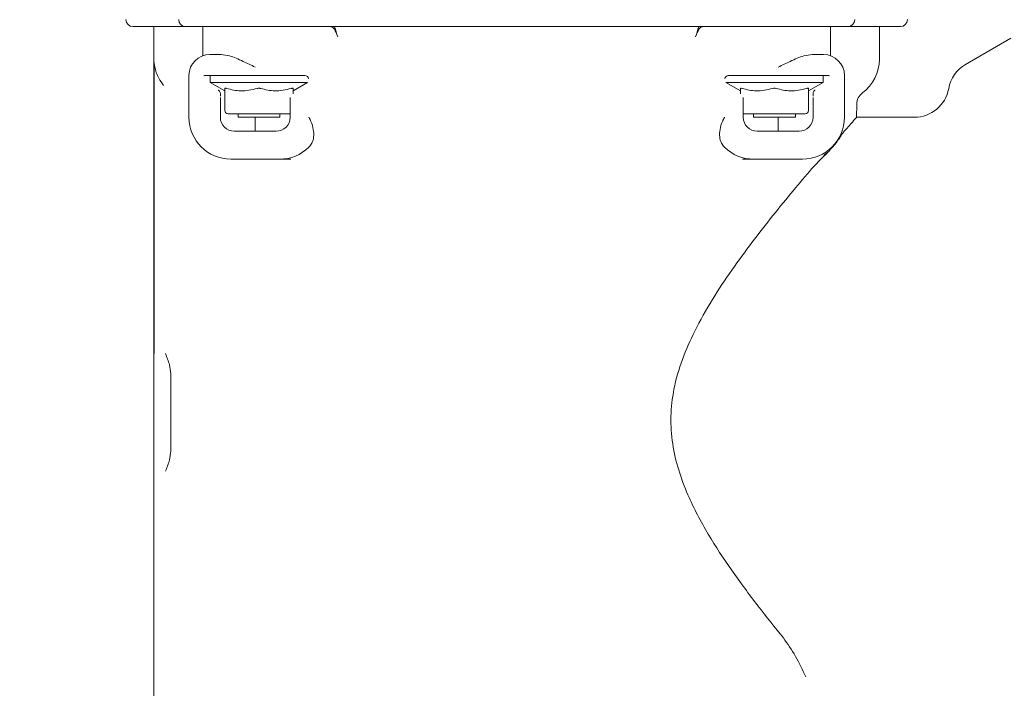
# Model space of a CAD drawing. Units: millimetres. Extents: x 1609 to 3300, y 145 to 2978.
# Drawn here: x 2610 to 2751, y 2325 to 2421 of the extents above; entities that cross this region are included whole.
import ezdxf

# ---------------------------------------------------------------- set-up
doc = ezdxf.new("R2010")
doc.units = ezdxf.units.MM
doc.header["$LTSCALE"] = 15
doc.layers.add('MAßLINIE_MAßZEICHNUNGEN', color=7, linetype='Continuous')
doc.styles.add('SLDTEXTSTYLE0', font='TXT', dxfattribs={"width": 0.7})
doc.dimstyles.new('SLDDIMSTYLE0', dxfattribs={"dimtxt": 79.375, "dimasz": 52.5, "dimexe": 0, "dimexo": 0.0625, "dimgap": 19.84375, "dimtad": 0, "dimdec": 0, "dimrnd": 1e-09, "dimzin": 12, "dimdsep": 46, "dimtxsty": 'SLDTEXTSTYLE0', "dimsah": 1, "dimcen": 0.09, "dimadec": 0, "dimazin": 3, "dimtfac": 1, "dimtdec": 0, "dimtmove": 0, "dimatfit": 0, "dimfxl": 0, "dimfrac": 2, "dimtolj": 1, "dimtzin": 12, "dimarcsym": 0})
doc.dimstyles.new('SLDDIMSTYLE1', dxfattribs={"dimtxt": 79.375, "dimasz": 52.5, "dimexe": 0, "dimexo": 0.0625, "dimgap": 19.84375, "dimtad": 0, "dimdec": 0, "dimrnd": 1e-09, "dimzin": 12, "dimdsep": 46, "dimtxsty": 'SLDTEXTSTYLE0', "dimsah": 1, "dimcen": 0.09, "dimadec": 0, "dimazin": 3, "dimtfac": 1, "dimtdec": 0, "dimtofl": 0, "dimtmove": 0, "dimatfit": 3, "dimfxl": 0, "dimfrac": 2, "dimtolj": 1, "dimtzin": 12, "dimarcsym": 0})

# ---------------------------------------------------------------- blocks, each defined once
blk = doc.blocks.new('_D_1')
at = {"layer": 'MAßLINIE_MAßZEICHNUNGEN', "color": 7}
for p, q in [((2143.84, 2414.1), (2143.84, 2879.37)), ((2297.84, 2414.1), (2297.84, 2879.37)), ((2143.84, 2864.37), (2053.84, 2864.37)), ((2297.84, 2864.37), (2396.94, 2864.37))]:
    blk.add_line(p, q, dxfattribs=at)
for points in [[(2143.84, 2864.37), (2091.34, 2886.87), (2091.34, 2841.87)], [(2297.84, 2864.37), (2350.34, 2841.87), (2350.34, 2886.87)]]:
    blk.add_solid(points, dxfattribs=at)
at = {"layer": 'MAßLINIE_MAßZEICHNUNGEN', "color": 7, "char_height": 79.375, "attachment_point": 1, "style": 'SLDTEXTSTYLE0'}
for s, insert in [('DN 150', (2397.75, 2966.69)), ('OD', (2396.94, 2847.04)), ('160', (2546.58, 2847.04))]:
    blk.add_mtext(s, dxfattribs=dict(at, insert=insert))
blk = doc.blocks.new('_D_2')
at = {"layer": 'MAßLINIE_MAßZEICHNUNGEN', "color": 7}
for p, q in [((2705.84, 2561.77), (3253.19, 2561.77)), ((3238.19, 2561.77), (3238.19, 2232.94)), ((3238.19, 1753.77), (3238.19, 2047.14)), ((2803.49, 1753.77), (3253.19, 1753.77))]:
    blk.add_line(p, q, dxfattribs=at)
for points in [[(3238.19, 2561.77), (3215.69, 2509.27), (3260.69, 2509.27)], [(3238.19, 1753.77), (3260.69, 1806.27), (3215.69, 1806.27)]]:
    blk.add_solid(points, dxfattribs=at)
at = {"layer": 'MAßLINIE_MAßZEICHNUNGEN', "color": 7, "insert": (3195.7, 2047.14), "char_height": 79.375, "attachment_point": 1, "rotation": 90, "style": 'SLDTEXTSTYLE0'}
blk.add_mtext('808', dxfattribs=at)
blk = doc.blocks.new('_D_3')
at = {"layer": 'MAßLINIE_MAßZEICHNUNGEN', "color": 7}
for p, q in [((2752.84, 2363.77), (3107.07, 2363.77)), ((3092.07, 2363.77), (3092.07, 2164.92)), ((3092.07, 1753.77), (3092.07, 1997.2)), ((2803.49, 1753.77), (3107.07, 1753.77))]:
    blk.add_line(p, q, dxfattribs=at)
for points in [[(3092.07, 2363.77), (3069.57, 2311.27), (3114.57, 2311.27)], [(3092.07, 1753.77), (3114.57, 1806.27), (3069.57, 1806.27)]]:
    blk.add_solid(points, dxfattribs=at)
at = {"layer": 'MAßLINIE_MAßZEICHNUNGEN', "color": 7, "insert": (3049.57, 1997.2), "char_height": 79.375, "attachment_point": 1, "rotation": 90, "style": 'SLDTEXTSTYLE0'}
blk.add_mtext('610', dxfattribs=at)
blk = doc.blocks.new('_D_5')
at = {"layer": 'MAßLINIE_MAßZEICHNUNGEN', "color": 7}
for p, q in [((2240.34, 2433.77), (1899.37, 2433.77)), ((1914.37, 2433.77), (1914.37, 2200.51)), ((1914.37, 1753.77), (1914.37, 2013.54)), ((2693.93, 1753.77), (1899.37, 1753.77))]:
    blk.add_line(p, q, dxfattribs=at)
for points in [[(1914.37, 2433.77), (1891.87, 2381.27), (1936.87, 2381.27)], [(1914.37, 1753.77), (1936.87, 1806.27), (1891.87, 1806.27)]]:
    blk.add_solid(points, dxfattribs=at)
at = {"layer": 'MAßLINIE_MAßZEICHNUNGEN', "color": 7, "insert": (1871.87, 2013.54), "char_height": 79.375, "attachment_point": 1, "rotation": 90, "style": 'SLDTEXTSTYLE0'}
blk.add_mtext('680', dxfattribs=at)
blk = doc.blocks.new('_D_6')
at = {"layer": 'MAßLINIE_MAßZEICHNUNGEN', "color": 7}
for p, q in [((2163.84, 2523.77), (1692.13, 2523.77)), ((1707.13, 2523.77), (1707.13, 2237.84)), ((1707.13, 1753.77), (1707.13, 2074.97)), ((2693.93, 1753.77), (1692.13, 1753.77))]:
    blk.add_line(p, q, dxfattribs=at)
for points in [[(1707.13, 2523.77), (1684.63, 2471.27), (1729.63, 2471.27)], [(1707.13, 1753.77), (1729.63, 1806.27), (1684.63, 1806.27)]]:
    blk.add_solid(points, dxfattribs=at)
at = {"layer": 'MAßLINIE_MAßZEICHNUNGEN', "color": 7, "insert": (1664.63, 2074.97), "char_height": 79.375, "attachment_point": 1, "rotation": 90, "style": 'SLDTEXTSTYLE0'}
blk.add_mtext('770', dxfattribs=at)

msp = doc.modelspace()

# ---------------------------------------------------------------- linework, layer by layer
at = {"color": 7, "linetype": 'Continuous', "lineweight": 18}
for p, q in [((2633, 2419.77), (2625.84, 2419.77)), ((2628.84, 2419.77), (2628.84, 2415.1)), ((2633.4, 2419.77), (2633, 2419.77)), ((2643.9, 2419.77), (2633.4, 2419.77)), ((2635.87, 2415.59), (2635.87, 2419.77)), ((2652.22, 2419.77), (2643.9, 2419.77)), ((2653.7, 2419.77), (2652.22, 2419.77)), ((2707.98, 2419.77), (2653.7, 2419.77)), ((2709.46, 2419.77), (2707.98, 2419.77)), ((2717.79, 2419.77), (2709.46, 2419.77)), ((2728.29, 2419.77), (2717.79, 2419.77)), ((2725.82, 2415.59), (2725.82, 2419.77)), ((2728.68, 2419.77), (2728.29, 2419.77)), ((2735.84, 2419.77), (2728.68, 2419.77)), ((2732.84, 2415.1), (2732.84, 2419.77)), ((2751.68, 2418.1), (2745.19, 2414.35)), ((2628.84, 2415.1), (2628.84, 2415.01)), ((2628.84, 2309.77), (2628.84, 2415.01)), ((2636.87, 2415.77), (2638.49, 2415.77)), ((2723.19, 2415.77), (2724.82, 2415.77)), ((2628.87, 2372.91), (2628.87, 2414.53)), ((2633.87, 2406.77), (2633.87, 2412.77)), ((2650.49, 2412.77), (2636.24, 2412.77)), ((2636.9, 2412.77), (2636.9, 2411.77)), ((2725.44, 2412.77), (2711.2, 2412.77)), ((2724.79, 2411.77), (2724.79, 2412.77)), ((2727.82, 2412.77), (2727.82, 2406.77)), ((2636.9, 2411.77), (2639, 2410.55)), ((2650.87, 2411.77), (2636.9, 2411.77)), ((2639, 2407.77), (2639, 2410.91)), ((2648.79, 2410.55), (2650.85, 2411.74)), ((2648.79, 2410.91), (2648.79, 2410.15)), ((2724.79, 2411.77), (2710.82, 2411.77)), ((2710.84, 2411.74), (2712.9, 2410.55)), ((2712.9, 2410.15), (2712.9, 2410.91)), ((2722.68, 2410.55), (2724.79, 2411.77)), ((2722.68, 2410.91), (2722.68, 2407.77)), ((2638.37, 2410.17), (2638.37, 2410.16)), ((2638.37, 2410.16), (2638.37, 2409.81)), ((2638.37, 2409.63), (2638.37, 2409.56)), ((2638.37, 2409.56), (2638.37, 2406.77)), ((2648.37, 2409.56), (2648.37, 2409.61)), ((2648.37, 2406.77), (2648.37, 2409.56)), ((2713.32, 2409.61), (2713.32, 2409.56)), ((2713.32, 2409.56), (2713.32, 2406.77)), ((2723.32, 2410.16), (2723.32, 2410.17)), ((2723.32, 2409.81), (2723.32, 2410.16)), ((2723.32, 2409.56), (2723.32, 2409.63)), ((2723.32, 2406.77), (2723.32, 2409.56)), ((2729.57, 2406.76), (2729.58, 2408.67)), ((2643.9, 2407.27), (2639.5, 2407.27)), ((2640.9, 2407.27), (2640.9, 2406.77)), ((2643.9, 2406.77), (2640.9, 2406.77)), ((2643.37, 2406.77), (2643.37, 2404.77)), ((2648.29, 2407.27), (2643.9, 2407.27)), ((2646.9, 2406.77), (2643.9, 2406.77)), ((2646.9, 2406.77), (2646.9, 2407.27)), ((2648.29, 2407.27), (2648.37, 2407.27)), ((2713.32, 2407.27), (2713.4, 2407.27)), ((2717.79, 2407.27), (2713.4, 2407.27)), ((2714.79, 2407.27), (2714.79, 2406.77)), ((2717.79, 2406.77), (2714.79, 2406.77)), ((2722.18, 2407.27), (2717.79, 2407.27)), ((2720.79, 2406.77), (2717.79, 2406.77)), ((2718.32, 2404.77), (2718.32, 2406.77)), ((2720.79, 2406.77), (2720.79, 2407.27)), ((2737.84, 2406.77), (2729.56, 2406.77)), ((2640.37, 2404.77), (2646.37, 2404.77)), ((2715.32, 2404.77), (2721.32, 2404.77)), ((2646.87, 2400.77), (2639.87, 2400.77)), ((2648.49, 2400.77), (2646.87, 2400.77)), ((2714.82, 2400.77), (2713.2, 2400.77)), ((2721.82, 2400.77), (2714.82, 2400.77)), ((2724.83, 2401.14), (2723.12, 2399.38)), ((2631.28, 2358.93), (2631.28, 2370))]:
    msp.add_line(p, q, dxfattribs=at)
for centre, radius, start, end in [((2625.84, 2420.77), 1, 180, 270), ((2633.4, 2420.77), 1, 180, 270), ((2728.29, 2420.77), 1, 270, 0), ((2735.84, 2420.77), 1, 270, 0), ((2636.87, 2412.77), 3, 90, 180), ((2724.82, 2412.77), 3, 0, 90), ((2726.84, 2415.1), 6, 306.3445, 0), ((2747.69, 2410.02), 5, 120, 169.9256), ((2737.84, 2411.77), 5, 270, 349.9256), ((2731.58, 2408.65), 2, 126.3445, 179.5), ((2639.5, 2407.77), 0.5, 180, 270), ((2722.18, 2407.77), 0.5, 270, 0), ((2639.87, 2406.77), 6, 180, 270), ((2640.37, 2406.77), 2, 180, 270), ((2646.37, 2406.77), 2, 270, 0), ((2715.32, 2406.77), 2, 180, 270), ((2721.32, 2406.77), 2, 270, 0), ((2721.82, 2406.77), 6, 270, 0), ((2646.87, 2406.77), 6, 270, 314.427), ((2714.82, 2406.77), 6, 225.573, 270)]:
    msp.add_arc(centre, radius, start, end, dxfattribs=at)
for centre, major_axis, ratio, start_param, end_param in [((2654.21, 2408.42), (0, 11.34), 0.176327, 5.767466, 6.283185), ((2680.84, 2674.84), (0, 294.91), 0.176327, 2.615819, 2.625873), ((2680.84, 2674.84), (0, 294.91), 0.176327, 3.657312, 3.667367), ((2707.47, 2408.42), (0, 11.34), 0.176327, 0, 0.515719), ((2636.24, 2412.27), (0.5, 0), 0.999543, 1.570796, 2.122289), ((2650.49, 2412.27), (0.5, 0), 0.999543, 0, 1.570796), ((2711.2, 2412.27), (0.5, 0), 0.999543, 1.570796, 3.141593), ((2725.44, 2412.27), (0.5, 0), 0.999543, 1.019303, 1.570796)]:
    msp.add_ellipse(centre, major_axis=major_axis, ratio=ratio, start_param=start_param, end_param=end_param, dxfattribs=at)
for points, knots in [([(2628.84, 2415.01), (2628.84, 2415.03), (2628.84, 2415.06), (2628.84, 2415.09), (2628.84, 2415.1)], [0, 0, 0, 0, 0.833503, 1, 1, 1, 1]), ([(2638.49, 2415.77), (2638.87, 2415.72), (2639.86, 2415.6), (2641.53, 2414.85), (2642.78, 2414.25), (2643.36, 2413.97), (2643.37, 2413.97)], [0, 0, 0, 0, 0.2561, 0.6578547, 0.9969225, 1, 1, 1, 1]), ([(2718.32, 2413.97), (2718.32, 2413.97), (2718.9, 2414.25), (2720.15, 2414.85), (2721.82, 2415.6), (2722.81, 2415.72), (2723.19, 2415.77)], [0, 0, 0, 0, 0.003073, 0.342142, 0.743899, 1, 1, 1, 1]), ([(2628.87, 2414.61), (2628.87, 2414.61), (2628.87, 2414.6), (2628.88, 2414.51), (2628.91, 2414.3), (2629.03, 2413.58), (2629.37, 2412.53), (2630, 2411.66), (2630.24, 2411.32)], [0, 0, 0, 0, 0.010573, 0.030881, 0.116135, 0.19966, 0.682742, 1, 1, 1, 1]), ([(2638.37, 2410.17), (2638.36, 2410.23), (2638.34, 2410.35), (2638.26, 2410.51), (2638.16, 2410.62), (2638.09, 2410.66), (2638.08, 2410.68), (2638.07, 2410.68)], [0, 0, 0, 0, 0.283885, 0.566353, 0.890423, 0.992667, 1, 1, 1, 1]), ([(2639, 2410.91), (2639.01, 2410.92), (2639.02, 2410.94), (2639.09, 2410.94), (2639.17, 2410.93), (2639.23, 2410.91), (2639.25, 2410.91)], [0, 0, 0, 0, 0.291317, 0.583142, 0.866053, 1, 1, 1, 1]), ([(2643.65, 2410.91), (2642.85, 2410.72), (2641.39, 2410.37), (2639.93, 2410.74), (2639.25, 2410.91)], [0, 0, 0, 0, 0.538826, 1, 1, 1, 1]), ([(2643.65, 2410.91), (2643.69, 2410.92), (2643.78, 2410.94), (2643.94, 2410.94), (2644.06, 2410.93), (2644.13, 2410.91), (2644.15, 2410.91)], [0, 0, 0, 0, 0.291305, 0.583118, 0.866048, 1, 1, 1, 1]), ([(2648.54, 2410.91), (2647.75, 2410.72), (2646.28, 2410.37), (2644.82, 2410.74), (2644.15, 2410.91)], [0, 0, 0, 0, 0.538822, 1, 1, 1, 1]), ([(2648.54, 2410.91), (2648.58, 2410.92), (2648.66, 2410.94), (2648.75, 2410.94), (2648.78, 2410.93), (2648.79, 2410.91), (2648.79, 2410.91)], [0, 0, 0, 0, 0.291319, 0.5831284, 0.8660569, 1, 1, 1, 1]), ([(2712.9, 2410.91), (2712.9, 2410.92), (2712.91, 2410.94), (2712.98, 2410.94), (2713.07, 2410.93), (2713.13, 2410.91), (2713.15, 2410.91)], [0, 0, 0, 0, 0.291317, 0.583142, 0.866053, 1, 1, 1, 1]), ([(2717.54, 2410.91), (2716.75, 2410.72), (2715.28, 2410.37), (2713.82, 2410.74), (2713.15, 2410.91)], [0, 0, 0, 0, 0.538821, 1, 1, 1, 1]), ([(2717.54, 2410.91), (2717.58, 2410.92), (2717.68, 2410.94), (2717.83, 2410.94), (2717.95, 2410.93), (2718.02, 2410.91), (2718.04, 2410.91)], [0, 0, 0, 0, 0.291305, 0.583118, 0.866048, 1, 1, 1, 1]), ([(2722.43, 2410.91), (2721.64, 2410.72), (2720.17, 2410.37), (2718.71, 2410.74), (2718.04, 2410.91)], [0, 0, 0, 0, 0.538822, 1, 1, 1, 1]), ([(2722.43, 2410.91), (2722.47, 2410.92), (2722.56, 2410.94), (2722.64, 2410.94), (2722.68, 2410.93), (2722.68, 2410.91), (2722.68, 2410.91)], [0, 0, 0, 0, 0.291319, 0.5831284, 0.8660569, 1, 1, 1, 1]), ([(2723.61, 2410.68), (2723.61, 2410.68), (2723.59, 2410.66), (2723.52, 2410.62), (2723.43, 2410.51), (2723.34, 2410.35), (2723.33, 2410.23), (2723.32, 2410.17)], [0, 0, 0, 0, 0.007333, 0.109577, 0.433647, 0.716115, 1, 1, 1, 1]), ([(2651.07, 2406.77), (2651.07, 2406.76), (2651.18, 2406.56), (2651.45, 2405.99), (2651.73, 2405.03), (2651.79, 2403.97), (2651.57, 2403.09), (2651.22, 2402.67), (2651.07, 2402.48)], [0, 0, 0, 0, 0.003087, 0.135681, 0.3776, 0.600006, 0.81885, 1, 1, 1, 1]), ([(2710.62, 2402.48), (2710.46, 2402.67), (2710.11, 2403.09), (2709.9, 2403.97), (2709.95, 2405.03), (2710.24, 2405.99), (2710.51, 2406.56), (2710.62, 2406.76), (2710.62, 2406.77)], [0, 0, 0, 0, 0.18115, 0.399994, 0.6224, 0.864319, 0.996913, 1, 1, 1, 1]), ([(2727.57, 2404.51), (2727.65, 2404.6), (2728.3, 2405.34), (2729.03, 2406.16), (2729.45, 2406.64), (2729.63, 2406.83), (2729.56, 2406.76), (2729.56, 2406.76)], [0, 0, 0, 0, 0.0632, 0.517504, 0.753829, 0.99014, 1, 1, 1, 1]), ([(2727.57, 2404.51), (2727.3, 2404.07), (2726.78, 2403.23), (2725.84, 2402.19), (2725.4, 2401.71)], [0, 0, 0, 0, 0.539436, 1, 1, 1, 1]), ([(2725.4, 2401.71), (2725.34, 2401.64), (2725.19, 2401.45), (2724.97, 2401.26), (2724.83, 2401.14)], [0, 0, 0, 0, 0.354087, 1, 1, 1, 1]), ([(2725.4, 2401.71), (2725.3, 2401.65), (2725.19, 2401.59), (2725, 2401.4), (2724.93, 2401.33), (2724.89, 2401.27), (2724.86, 2401.21), (2724.84, 2401.17), (2724.84, 2401.15), (2724.83, 2401.14)], [0, 0, 0, 0, 0.633167, 0.783458, 0.850352, 0.907573, 0.944578, 0.981777, 1, 1, 1, 1]), ([(2719.07, 2332.15), (2717.86, 2333.65), (2715.44, 2336.65), (2711.73, 2341.67), (2708.24, 2346.93), (2705.66, 2351.78), (2703.99, 2356.18), (2703.09, 2359.96), (2702.85, 2363.89), (2703.3, 2368), (2704.52, 2372.12), (2706.44, 2376.43), (2708.86, 2380.71), (2711.67, 2384.93), (2714.63, 2388.93), (2717.59, 2392.74), (2720.51, 2396.31), (2722.25, 2398.36), (2723.12, 2399.38)], [0, 0, 0, 0, 0.084519, 0.169063, 0.245897, 0.322589, 0.367561, 0.412454, 0.457903, 0.503363, 0.555473, 0.607708, 0.670893, 0.734311, 0.797605, 0.865042, 0.932644, 1, 1, 1, 1]), ([(2630.49, 2372.9), (2630.5, 2372.9), (2630.7, 2372.37), (2631.11, 2371.43), (2631.23, 2370.43), (2631.28, 2370)], [0, 0, 0, 0, 0.004671, 0.56798, 1, 1, 1, 1]), ([(2631.28, 2358.93), (2631.23, 2358.5), (2631.11, 2357.5), (2630.7, 2356.56), (2630.5, 2356.03), (2630.49, 2356.03)], [0, 0, 0, 0, 0.432016, 0.99532, 1, 1, 1, 1]), ([(2722.29, 2326.55), (2722.28, 2326.56), (2721.82, 2327.55), (2720.88, 2329.56), (2719.67, 2331.29), (2719.07, 2332.15)], [0, 0, 0, 0, 0.004084, 0.50467, 1, 1, 1, 1])]:
    msp.add_open_spline(points, degree=3, knots=knots, dxfattribs=at)

# ---------------------------------------------------------------- dimensions: what is measured, and where the dimension line sits
at = {"layer": 'MAßLINIE_MAßZEICHNUNGEN', "color": 7}
dim = msp.add_linear_dim(base=(2143.84, 2864.37), p1=(2297.84, 2399.1), p2=(2143.84, 2399.1), text='DN 150\\POD <>', dimstyle='SLDDIMSTYLE0', dxfattribs=at)
dim.commit()
dim.dimension.update_dxf_attribs({"geometry": '_D_1', "text_midpoint": (2555.62, 2864.37), "dimtype": 160})
for base, p1, p2, picture, middle in [((3238.19, 1753.77), (2690.84, 2561.77), (2788.49, 1753.77), '_D_2', (3238.19, 2140.04)), ((1707.13, 1753.77), (2178.84, 2523.77), (2708.93, 1753.77), '_D_6', (1707.13, 2156.41)), ((1914.37, 1753.77), (2255.34, 2433.77), (2708.93, 1753.77), '_D_5', (1914.37, 2107.02)), ((3092.07, 1753.77), (2737.84, 2363.77), (2788.49, 1753.77), '_D_3', (3092.07, 2081.06))]:
    dim = msp.add_linear_dim(base=base, p1=p1, p2=p2, angle=90, dimstyle='SLDDIMSTYLE1', dxfattribs=at)
    dim.commit()
    dim.dimension.update_dxf_attribs({"geometry": picture, "text_midpoint": middle, "dimtype": 160})

doc.saveas('drawing.dxf')
